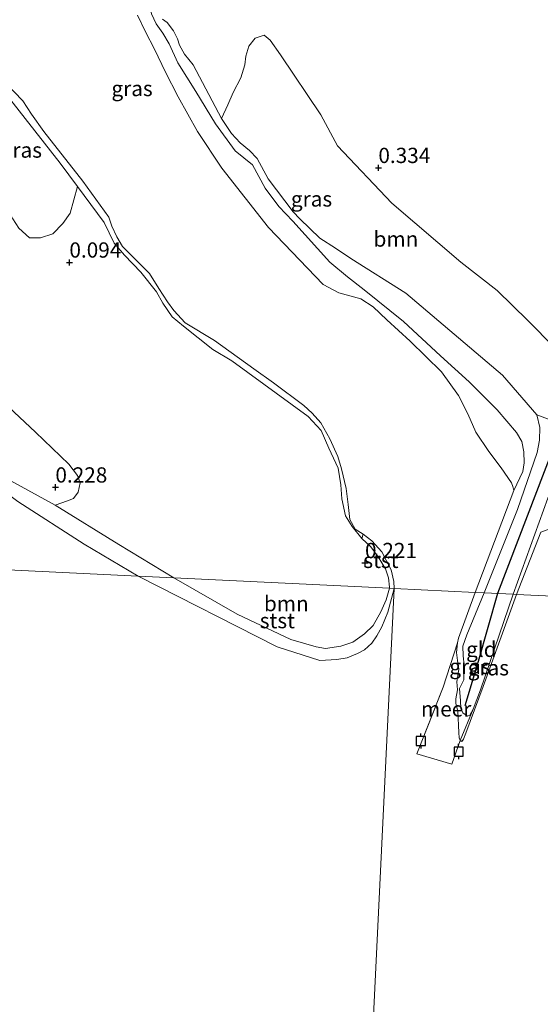
# Model space of a CAD drawing. Units: metres. Extents: x 39996 to 50008, y 393750 to 397688.
# Drawn here: x 41884 to 41969, y 396684 to 396845 of the extents above; entities that cross this region are included whole.
import ezdxf
from ezdxf.enums import TextEntityAlignment as Align

# ---------------------------------------------------------------- set-up
doc = ezdxf.new("R2010")
doc.units = ezdxf.units.M
doc.linetypes.add('IE-TERREINAFSCHEIDING', pattern=[10, 8, -2])
doc.layers.get('0').update_dxf_attribs({"lineweight": 25})
for name, color, linetype, lineweight in [('B-ME-GR-BOOM-GV-B6', 93, 'Continuous', 18), ('B-ME-GW-HOOGTEPUNT-S-B1', 10, 'Continuous', 25), ('B-ME-GW-KRUINLIJN-L-B1', 93, 'Continuous', 18), ('B-ME-GW-TEENLIJN-L-B1', 93, 'Continuous', 18), ('B-ME-IE-GRASLAND-GV-B6', 93, 'Continuous', 18), ('B-ME-IE-GRONDWERKLIJN-GROND_INGERICHT-GV-B6', 253, 'Continuous', 18), ('B-ME-IE-HULPGEOMETRIE-L-B1', 53, 'Continuous', 18), ('B-ME-IE-TERREINAFSCHEIDING-RASTERHEKWERK-L-B1', 8, 'IE-TERREINAFSCHEIDING', 18), ('B-ME-OB-BEKLEDING-GV-B6', 253, 'Continuous', 18), ('B-ME-OB-WATERLIJN-L-B1', 133, 'OB-WATERLIJN', 18), ('B-ME-OG-WATER-GV-B6', 153, 'Continuous', 18), ('B-ME-VV-AFMEERCONSTRUCTIE-S-B1', 10, 'Continuous', 25), ('B-ME-VV-KRIBBEN-L-B1', 10, 'Continuous', 25)]:
    doc.layers.add(name, color=color, linetype=linetype, lineweight=lineweight)
doc.styles.add('NLCS-ISO', font='NLCS-ISO.TTF')
doc.linetypes.add('OB-WATERLIJN', pattern='A,10,[32,NLCS.SHX,S=2,R=0,X=0,Y=0],-12', length=22)

# ---------------------------------------------------------------- blocks, each defined once
blk = doc.blocks.new('meerpaal')
for p, q in [((-0.75, 0), (-1.25, 0)), ((0.75, 0.75), (-0.75, 0.75)), ((-0.75, 0.75), (-0.75, -0.75)), ((0.75, -0.75), (0.75, 0.75)), ((0.75, 0), (1.25, 0)), ((-0.75, -0.75), (0.75, -0.75))]:
    blk.add_line(p, q)
blk = doc.blocks.new('hoogtepunt')
for p, q in [((-0.5, 0), (0.5, 0)), ((0, 0.5), (0, -0.5))]:
    blk.add_line(p, q)

msp = doc.modelspace()

# ---------------------------------------------------------------- linework, layer by layer
at = {"layer": 'B-ME-GR-BOOM-GV-B6'}
for points in [[(41968.708, 396780.175, 0.443), (41963.072, 396786.657, 0.428), (41947.213, 396800.127, 0.357), (41938.19, 396805.803, 0.235), (41935.633, 396807.496, 0.235), (41933.076, 396809.117, 0.256), (41929.826, 396812.329, 0.271), (41928.697, 396813.44, 0.286), (41924.623, 396818.891, 0.286), (41922.811, 396822.223, 0.264), (41921.54, 396823.536, 0.243), (41919.982, 396824.782, 0.243), (41918.571, 396826.313, 0.235), (41916.961, 396828.78, 0.214), (41917.974, 396830.995, 0.214), (41918.844, 396833.004, 0.249), (41920.139, 396835.424, 0.263), (41920.802, 396837.575, 0.263), (41920.965, 396838.968, 0.27), (41921.411, 396840.635, 0.263), (41922.478, 396841.942, 0.263), (41923.951, 396842.406, 0.256), (41924.914, 396841.623, 0.249), (41926.619, 396839.224, 0.256), (41933.222, 396829.35, 0.277), (41935.999, 396824.282, 0.249), (41944.912, 396814.858, 0.235), (41956.192, 396805.186, 0.305), (41962.184, 396800.553, 0.305), (41967.196, 396795.658, 0.339), (41971.587, 396791.191, 0.339)], [(41883.675, 396810.787, 0.143), (41885.443, 396809.179, 0.164), (41887.238, 396809.221, 0.172), (41889.258, 396809.834, 0.164), (41890.937, 396811.529, 0.179), (41892.114, 396813.233, 0.172), (41893.304, 396817.607, 0.087), (41897.688, 396811.705, 0.078), (41899.355, 396808.304, 0.121), (41901.046, 396806.338, 0.114), (41903.728, 396803.566, 0.114), (41906.26, 396800.365, 0.085), (41907.306, 396798.482, 0.071), (41908.848, 396796.231, 0.107), (41910.689, 396794.693, 0.1), (41913.098, 396792.787, 0.071), (41915.508, 396790.881, 0.035), (41918.636, 396789.035, 0.126), (41931.192, 396779.927, 0.133), (41933.308, 396777.595, 0.162), (41934.552, 396774.703, 0.162), (41936.078, 396771.447, 0.184), (41936.536, 396768.712, 0.212), (41936.713, 396766.412, 0.234), (41937.313, 396763.602, 0.219), (41938.361, 396761.862, 0.191), (41939.98, 396759.897, 0.205), (41941.465, 396758.509, 0.241), (41942.659, 396756.91, 0.219), (41943.847, 396754.952, 0.191), (41944.324, 396753.436, 0.148), (41944.515, 396751.926, 0.133), (41944.512, 396751.744, 0.133), (41909.129, 396753.45, 0.34)], [(41909.129, 396753.45, 0.34), (41900.095, 396758.893, 0.345), (41889.649, 396765.383, 0.388), (41891.671, 396766.067, 0.33), (41892.683, 396766.481, 0.316), (41893.417, 396767.474, 0.273), (41893.73, 396769.048, 0.244), (41893.318, 396770.204, 0.201), (41891.913, 396772.093, 0.144), (41886.401, 396777.353, 0.129), (41870.662, 396792.026, 0.136)], [(41971.319, 396779.198, 0.402), (41968.708, 396780.175, 0.443)], [(41909.129, 396753.45, 0.34), (41944.512, 396751.744, 0.133), (41943.985, 396749.86, 0.12), (41943.071, 396747.866, 0.127), (41941.83, 396745.631, 0.133), (41940.436, 396744.294, 0.14), (41938.469, 396742.917, 0.14), (41936.533, 396742.239, 0.133), (41934.036, 396741.839, 0.197), (41932.461, 396742.162, 0.222), (41928.318, 396743.36, 0.26), (41919.534, 396747.494, 0.26), (41909.129, 396753.45, 0.34)]]:
    msp.add_polyline3d(points, dxfattribs=at)
at = {"layer": 'B-ME-GW-KRUINLIJN-L-B1'}
for points in [[(41960.028, 396750.996, 0.556), (41965.51, 396764.65, 0.572), (41968.75, 396774.001, 0.586), (41969.142, 396776.004, 0.543), (41969.176, 396778.086, 0.471), (41968.708, 396780.175, 0.443), (41963.072, 396786.657, 0.428), (41947.213, 396800.127, 0.357), (41938.19, 396805.803, 0.235), (41935.633, 396807.496, 0.235), (41933.076, 396809.117, 0.256), (41929.826, 396812.329, 0.271), (41928.697, 396813.44, 0.286), (41924.623, 396818.891, 0.286), (41922.811, 396822.223, 0.264), (41921.54, 396823.536, 0.243), (41919.982, 396824.782, 0.243), (41918.571, 396826.313, 0.235), (41916.961, 396828.78, 0.214), (41912.295, 396837.543, 0.228), (41910.888, 396839.289, 0.243), (41910.052, 396840.81, 0.228), (41909.709, 396841.821, 0.214), (41909.085, 396843.123, 0.221), (41908.031, 396844.505, 0.221), (41907.249, 396845.02, 0.228)], [(41944.512, 396751.744, 0.133), (41944.515, 396751.926, 0.133), (41944.324, 396753.436, 0.148), (41943.847, 396754.952, 0.191), (41942.659, 396756.91, 0.219), (41941.465, 396758.509, 0.241), (41939.98, 396759.897, 0.205), (41938.361, 396761.862, 0.191), (41937.313, 396763.602, 0.219), (41936.713, 396766.412, 0.234), (41936.536, 396768.712, 0.212), (41936.078, 396771.447, 0.184), (41934.552, 396774.703, 0.162), (41933.308, 396777.595, 0.162), (41931.192, 396779.927, 0.133), (41918.636, 396789.035, 0.126), (41915.508, 396790.881, 0.035), (41913.098, 396792.787, 0.071), (41910.689, 396794.693, 0.1), (41908.848, 396796.231, 0.107), (41907.306, 396798.482, 0.071), (41906.26, 396800.365, 0.085), (41903.728, 396803.566, 0.114), (41901.046, 396806.338, 0.114), (41899.355, 396808.304, 0.121), (41897.688, 396811.705, 0.078), (41893.304, 396817.607, 0.087), (41890.454, 396821.444, 0.093), (41882.158, 396832.061, 0.157)], [(41909.129, 396753.45, 0.34), (41900.095, 396758.893, 0.345), (41889.649, 396765.383, 0.388), (41882.393, 396769.378, 0.337), (41880.29, 396770.384, 0.324)], [(41944.512, 396751.744, 0.133), (41943.985, 396749.86, 0.12), (41943.071, 396747.866, 0.127), (41941.83, 396745.631, 0.133), (41940.436, 396744.294, 0.14), (41938.469, 396742.917, 0.14), (41936.533, 396742.239, 0.133), (41934.036, 396741.839, 0.197), (41932.461, 396742.162, 0.222), (41928.318, 396743.36, 0.26), (41919.534, 396747.494, 0.26), (41909.129, 396753.45, 0.34)], [(41964.797, 396750.766, 0.457), (41959.44, 396735.067, 0.412), (41958.238, 396731.919, 0.347), (41957.688, 396730.96, 0.321), (41957.293, 396730.777, 0.321), (41956.529, 396731.321, 0.327), (41956.226, 396732.045, 0.373), (41956.134, 396733.283, 0.438), (41956.001, 396735.303, 0.522), (41956.694, 396736.712, 0.542), (41956.724, 396737.686, 0.542), (41956.768, 396739.115, 0.542), (41956.621, 396740.68, 0.542), (41956.539, 396742.243, 0.542), (41957.181, 396744.108, 0.581), (41960.028, 396750.996, 0.556)]]:
    msp.add_polyline3d(points, dxfattribs=at)
at = {"layer": 'B-ME-GW-TEENLIJN-L-B1'}
for points in [[(41897.442, 396863.359, -0.06), (41898.709, 396861.83, -0.06), (41899.187, 396860.315, -0.06), (41900.499, 396857.135, -0.06), (41902.518, 396853.369, -0.06), (41904.188, 396850.111, -0.06), (41905.014, 396847.943, -0.06), (41905.483, 396845.926, -0.06), (41906.245, 396844.262, -0.06), (41907.297, 396842.737, -0.06), (41908.345, 396840.997, -0.06), (41909.801, 396837.886, -0.06), (41912.739, 396833.172, -0.06), (41915.954, 396827.878, -0.06), (41919.183, 396823.446, -0.06), (41922.017, 396821.174, -0.06), (41924.108, 396817.335, -0.06), (41926.356, 396814.355, -0.06), (41928.637, 396811.903, -0.06)], [(41928.637, 396811.903, -0.06), (41934.701, 396805.199, -0.06), (41937.604, 396802.782, -0.06), (41940.369, 396800.655, -0.06), (41946.816, 396795.452, -0.06), (41952.897, 396789.824, -0.06), (41957.565, 396785.584, -0.06), (41962.156, 396780.986, -0.06), (41965.325, 396777.272, -0.06), (41966.234, 396775.822, -0.06), (41966.565, 396774.093, -0.06), (41966.607, 396772.298, -0.06), (41966.368, 396770.866, -0.06), (41964.929, 396767.777, -0.06)], [(41964.797, 396750.766, 0.457), (41970.508, 396766.536, 0.5), (41972.752, 396772.027, 0.364), (41973.336, 396772.663, 0.357), (41974.2, 396772.793, 0.357), (41974.915, 396772.637, 0.342), (41981.606, 396769.153, 0.292), (41988.363, 396765.309, 0.199), (41990.778, 396763.762, 0.184), (41992.69, 396762.151, 0.292), (41997.561, 396757.19, 0.306), (42001.086, 396753.255, 0.249), (42003.341, 396750.705, 0.163), (42004.543, 396749.609, 0.148), (42005.409, 396748.808, 0.125)]]:
    msp.add_polyline3d(points, dxfattribs=at)
at = {"layer": 'B-ME-IE-GRASLAND-GV-B6'}
for points in [[(41905.483, 396845.926, -0.06), (41906.245, 396844.262, -0.06), (41907.297, 396842.737, -0.06), (41908.345, 396840.997, -0.06), (41909.801, 396837.886, -0.06), (41912.739, 396833.172, -0.06), (41915.954, 396827.878, -0.06), (41919.183, 396823.446, -0.06), (41922.017, 396821.174, -0.06), (41924.108, 396817.335, -0.06), (41926.356, 396814.355, -0.06), (41928.637, 396811.903, -0.06), (41934.701, 396805.199, -0.06), (41937.604, 396802.782, -0.06), (41940.369, 396800.655, -0.06), (41946.816, 396795.452, -0.06), (41952.897, 396789.824, -0.06), (41957.565, 396785.584, -0.06), (41962.156, 396780.986, -0.06), (41965.325, 396777.272, -0.06), (41966.234, 396775.822, -0.06), (41966.565, 396774.093, -0.06), (41966.607, 396772.298, -0.06), (41966.368, 396770.866, -0.06), (41964.929, 396767.777, -0.06), (41964.724, 396768.426, -0.06), (41964.518, 396769.004, -0.06), (41962.836, 396771.472, -0.06), (41960.798, 396774.162, -0.06), (41958.697, 396777.355, -0.06), (41957.382, 396780.32, -0.06), (41955.853, 396783.36, -0.06), (41953.045, 396787.211, -0.06), (41947.887, 396792.249, -0.06), (41944.068, 396795.758, -0.06), (41941.806, 396797.877, -0.06), (41939.818, 396799.202, -0.06), (41936.173, 396800.195, -0.06), (41933.611, 396801.529, -0.06), (41924.647, 396810.865, -0.06), (41916.983, 396820.611, -0.06), (41912.99, 396826.635, -0.06), (41909.853, 396832.286, -0.06), (41907.696, 396836.485, -0.06), (41906.032, 396840.03, -0.06), (41904.431, 396843.071, -0.06), (41903.182, 396845.676, -0.06)], [(41907.249, 396845.02, 0.228), (41908.031, 396844.505, 0.221), (41909.085, 396843.123, 0.221), (41909.709, 396841.821, 0.214), (41910.052, 396840.81, 0.228), (41910.888, 396839.289, 0.243), (41912.295, 396837.543, 0.228), (41916.961, 396828.78, 0.214), (41918.571, 396826.313, 0.235), (41919.982, 396824.782, 0.243), (41921.54, 396823.536, 0.243), (41922.811, 396822.223, 0.264), (41924.623, 396818.891, 0.286), (41928.697, 396813.44, 0.286), (41929.826, 396812.329, 0.271), (41933.076, 396809.117, 0.256), (41935.633, 396807.496, 0.235), (41938.19, 396805.803, 0.235), (41947.213, 396800.127, 0.357), (41963.072, 396786.657, 0.428), (41968.708, 396780.175, 0.443), (41969.176, 396778.086, 0.471), (41969.142, 396776.004, 0.543), (41968.75, 396774.001, 0.586), (41965.51, 396764.65, 0.572), (41960.028, 396750.996, 0.556), (41958.555, 396751.067, -0.06), (41964.929, 396767.777, -0.06), (41966.368, 396770.866, -0.06), (41966.607, 396772.298, -0.06), (41966.565, 396774.093, -0.06), (41966.234, 396775.822, -0.06), (41965.325, 396777.272, -0.06), (41962.156, 396780.986, -0.06), (41957.565, 396785.584, -0.06), (41952.897, 396789.824, -0.06), (41946.816, 396795.452, -0.06), (41940.369, 396800.655, -0.06), (41937.604, 396802.782, -0.06), (41934.701, 396805.199, -0.06), (41928.637, 396811.903, -0.06), (41926.356, 396814.355, -0.06), (41924.108, 396817.335, -0.06), (41922.017, 396821.174, -0.06), (41919.183, 396823.446, -0.06), (41915.954, 396827.878, -0.06), (41912.739, 396833.172, -0.06), (41909.801, 396837.886, -0.06), (41908.345, 396840.997, -0.06), (41907.297, 396842.737, -0.06), (41906.245, 396844.262, -0.06), (41905.483, 396845.926, -0.06)], [(41875.436, 396837.986, 0.128), (41877.003, 396837.243, 0.143), (41879.13, 396835.628, 0.136), (41882.158, 396832.061, 0.157), (41890.454, 396821.444, 0.093), (41893.304, 396817.607, 0.087), (41892.114, 396813.233, 0.172), (41890.937, 396811.529, 0.179), (41889.258, 396809.834, 0.164), (41887.238, 396809.221, 0.172), (41885.443, 396809.179, 0.164), (41883.675, 396810.787, 0.143), (41882.695, 396812.311, 0.107), (41881.021, 396815.282, 0.093), (41879.619, 396817.315, 0.078), (41878.641, 396818.982, 0.114), (41877.46, 396821.37, 0.107), (41876.422, 396823.756, 0.121), (41875.313, 396826.144, 0.107), (41874.936, 396829.38, 0.143), (41874.911, 396832.252, 0.107), (41875.043, 396835.911, 0.078), (41875.436, 396837.986, 0.128)], [(41880.047, 396836.088, -0.06), (41884.353, 396831.638, -0.06), (41885.753, 396829.462, -0.06), (41887.788, 396826.628, -0.06), (41894.187, 396818.483, -0.06), (41898.469, 396812.598, -0.06), (41898.946, 396811.082, -0.06), (41899.779, 396809.346, -0.06), (41900.686, 396807.752, -0.06), (41902.17, 396806.291, -0.06), (41905.137, 396803.371, -0.06), (41906.676, 396800.905, -0.06), (41908.075, 396798.728, -0.06), (41909.128, 396797.275, -0.06), (41910.961, 396795.235, -0.06), (41915.795, 396792.356, -0.06), (41922.275, 396787.703, -0.06), (41925.468, 396785.425, -0.06), (41930.432, 396781.682, -0.06), (41931.847, 396780.438, -0.06), (41933.257, 396778.836, -0.06), (41934.721, 396776.228, -0.06), (41936.037, 396773.334, -0.06), (41936.65, 396771.314, -0.06), (41937.387, 396768.072, -0.06), (41937.703, 396765.482, -0.06), (41938.022, 396763.036, -0.06), (41938.857, 396761.443, -0.06), (41940.207, 396760.631, -0.06), (41939.98, 396759.897, 0.205)], [(41939.98, 396759.897, 0.205), (41938.361, 396761.862, 0.191), (41937.313, 396763.602, 0.219), (41936.713, 396766.412, 0.234), (41936.536, 396768.712, 0.212), (41936.078, 396771.447, 0.184), (41934.552, 396774.703, 0.162), (41933.308, 396777.595, 0.162), (41931.192, 396779.927, 0.133), (41918.636, 396789.035, 0.126), (41915.508, 396790.881, 0.035), (41913.098, 396792.787, 0.071), (41910.689, 396794.693, 0.1), (41908.848, 396796.231, 0.107), (41907.306, 396798.482, 0.071), (41906.26, 396800.365, 0.085), (41903.728, 396803.566, 0.114), (41901.046, 396806.338, 0.114), (41899.355, 396808.304, 0.121), (41897.688, 396811.705, 0.078), (41893.304, 396817.607, 0.087), (41890.454, 396821.444, 0.093), (41882.158, 396832.061, 0.157)], [(41870.662, 396792.026, 0.136), (41886.401, 396777.353, 0.129), (41891.913, 396772.093, 0.144), (41893.318, 396770.204, 0.201), (41893.73, 396769.048, 0.244), (41893.417, 396767.474, 0.273), (41892.683, 396766.481, 0.316), (41891.671, 396766.067, 0.33), (41889.649, 396765.383, 0.388), (41882.393, 396769.378, 0.337)], [(41964.797, 396750.766, 0.457), (41970.508, 396766.536, 0.5)], [(41969.339, 396760.956, -0.06), (41965.359, 396750.739, -0.06), (41964.797, 396750.766, 0.457)], [(41958.555, 396751.067, -0.06), (41960.028, 396750.996, 0.556), (41957.181, 396744.108, 0.581), (41956.539, 396742.243, 0.542), (41956.621, 396740.68, 0.542), (41956.768, 396739.115, 0.542), (41956.724, 396737.686, 0.542), (41956.694, 396736.712, 0.542), (41956.001, 396735.303, 0.522), (41956.134, 396733.283, 0.438), (41956.226, 396732.045, 0.373), (41956.529, 396731.321, 0.327), (41957.293, 396730.777, 0.321), (41957.688, 396730.96, 0.321), (41958.238, 396731.919, 0.347), (41956.108, 396726.773, -0.06), (41955.927, 396727.234, -0.06), (41955.888, 396728.08, -0.06), (41955.736, 396731.595, -0.06), (41955.384, 396732.841, -0.06), (41955.408, 396733.621, -0.06), (41955.648, 396735.109, -0.06), (41955.558, 396736.412, -0.06), (41955.882, 396738.482, -0.06), (41955.666, 396739.919, -0.06), (41955.511, 396741.224, -0.06), (41955.688, 396742.779, -0.06), (41955.842, 396743.554, -0.06), (41958.555, 396751.067, -0.06)], [(41964.797, 396750.766, 0.457), (41965.359, 396750.739, -0.06), (41959.89, 396735.629, -0.06), (41957.055, 396727.979, -0.06), (41956.635, 396727.017, -0.06), (41956.364, 396726.635, -0.06), (41956.108, 396726.773, -0.06), (41958.238, 396731.919, 0.347), (41959.44, 396735.067, 0.412), (41964.797, 396750.766, 0.457)]]:
    msp.add_polyline3d(points, dxfattribs=at)
at = {"layer": 'B-ME-IE-GRONDWERKLIJN-GROND_INGERICHT-GV-B6'}
for points in [[(41971.587, 396791.191, 0.339), (41967.196, 396795.658, 0.339), (41962.184, 396800.553, 0.305), (41956.192, 396805.186, 0.305), (41944.912, 396814.858, 0.235), (41935.999, 396824.282, 0.249), (41933.222, 396829.35, 0.277), (41926.619, 396839.224, 0.256), (41924.914, 396841.623, 0.249), (41923.951, 396842.406, 0.256), (41922.478, 396841.942, 0.263), (41921.411, 396840.635, 0.263), (41920.965, 396838.968, 0.27), (41920.802, 396837.575, 0.263), (41920.139, 396835.424, 0.263), (41918.844, 396833.004, 0.249), (41917.974, 396830.995, 0.214), (41916.961, 396828.78, 0.214), (41912.295, 396837.543, 0.228), (41910.888, 396839.289, 0.243), (41910.052, 396840.81, 0.228), (41909.709, 396841.821, 0.214), (41909.085, 396843.123, 0.221), (41908.031, 396844.505, 0.221), (41907.249, 396845.02, 0.228)], [(41970.508, 396766.536, 0.5), (41964.797, 396750.766, 0.457), (41960.028, 396750.996, 0.556), (41965.51, 396764.65, 0.572), (41968.75, 396774.001, 0.586), (41969.142, 396776.004, 0.543), (41969.176, 396778.086, 0.471), (41968.708, 396780.175, 0.443), (41971.319, 396779.198, 0.402)], [(41960.028, 396750.996, 0.556), (41964.797, 396750.766, 0.457), (41959.44, 396735.067, 0.412), (41958.238, 396731.919, 0.347), (41957.688, 396730.96, 0.321), (41957.293, 396730.777, 0.321), (41956.529, 396731.321, 0.327), (41956.226, 396732.045, 0.373), (41956.134, 396733.283, 0.438), (41956.001, 396735.303, 0.522), (41956.694, 396736.712, 0.542), (41956.724, 396737.686, 0.542), (41956.768, 396739.115, 0.542), (41956.621, 396740.68, 0.542), (41956.539, 396742.243, 0.542), (41957.181, 396744.108, 0.581), (41960.028, 396750.996, 0.556)]]:
    msp.add_polyline3d(points, dxfattribs=at)
at = {"layer": 'B-ME-IE-HULPGEOMETRIE-L-B1'}
for points in [[(41945.302, 396751.706, -0.06), (41944.512, 396751.744, 0.133), (41909.129, 396753.45, 0.34), (41903.269, 396753.733, -0.06), (41824.485, 396757.532, -0.06)], [(41917.047, 396168.612, -0.06), (41917.209, 396171.969, -0.06), (41917.548, 396178.956, 0.465), (41918.021, 396188.712, 0.607), (41919.929, 396228.081, 0.661), (41922.053, 396271.931, 0.695), (41922.943, 396290.292, 0.796), (41924.764, 396327.863, 0.549), (41925.1, 396334.806, 0.279), (41925.803, 396349.31, 0.73), (41927.064, 396375.344, 0.807), (41929.362, 396422.757, 0.814), (41932.276, 396482.897, 0.855), (41934.735, 396533.636, 0.824), (41936.325, 396566.456, 0.345), (41936.831, 396576.89, 0.258), (41936.874, 396577.778, -0.06), (41937.363, 396587.869, -0.017), (41945.302, 396751.706, -0.06)], [(41945.302, 396751.706, -0.06), (41958.555, 396751.067, -0.06), (41960.028, 396750.996, 0.556), (41964.797, 396750.766, 0.457), (41965.359, 396750.739, -0.06), (41997.287, 396749.226, -0.06), (42001.896, 396748.977, -0.06), (42005.409, 396748.808, 0.125), (42184.411, 396747.312, 0.007)]]:
    msp.add_polyline3d(points, dxfattribs=at)
at = {"layer": 'B-ME-IE-TERREINAFSCHEIDING-RASTERHEKWERK-L-B1'}
msp.add_line((41958.238, 396731.919, 0.347), (41956.108, 396726.773, -0.06), dxfattribs=at)
msp.add_polyline3d([(41956.108, 396726.773, -0.06), (41954.754, 396722.914, -0.066), (41949.019, 396724.585, -0.079), (41953.32, 396735.505, -0.105), (41955.688, 396742.779, -0.06)], dxfattribs=at)
at = {"layer": 'B-ME-OB-BEKLEDING-GV-B6'}
for points in [[(41882.393, 396769.378, 0.337), (41889.649, 396765.383, 0.388), (41900.095, 396758.893, 0.345), (41909.129, 396753.45, 0.34), (41903.269, 396753.733, -0.06), (41894.414, 396758.974, -0.06), (41883.545, 396765.972, -0.06)], [(41944.512, 396751.744, 0.133), (41944.515, 396751.926, 0.133), (41944.324, 396753.436, 0.148), (41943.847, 396754.952, 0.191), (41942.659, 396756.91, 0.219), (41941.465, 396758.509, 0.241), (41939.98, 396759.897, 0.205), (41940.207, 396760.631, -0.06), (41941.625, 396759.531, -0.06), (41943.246, 396757.71, -0.06), (41944.777, 396754.741, -0.06), (41945.248, 396752.867, -0.06), (41945.302, 396751.706, -0.06), (41944.512, 396751.744, 0.133)], [(41945.302, 396751.706, -0.06), (41944.242, 396747.811, -0.06), (41943.249, 396745.439, -0.06), (41942.421, 396743.949, -0.06), (41941.604, 396742.713, -0.06), (41940.412, 396741.621, -0.06), (41939.242, 396741.036, -0.06), (41937.56, 396740.347, -0.06), (41935.893, 396740.038, -0.06), (41933.091, 396739.906, -0.06), (41926.067, 396742.119, -0.06), (41903.269, 396753.733, -0.06), (41909.129, 396753.45, 0.34), (41919.534, 396747.494, 0.26), (41928.318, 396743.36, 0.26), (41932.461, 396742.162, 0.222), (41934.036, 396741.839, 0.197), (41936.533, 396742.239, 0.133), (41938.469, 396742.917, 0.14), (41940.436, 396744.294, 0.14), (41941.83, 396745.631, 0.133), (41943.071, 396747.866, 0.127), (41943.985, 396749.86, 0.12), (41944.512, 396751.744, 0.133), (41945.302, 396751.706, -0.06)]]:
    msp.add_polyline3d(points, dxfattribs=at)
at = {"layer": 'B-ME-OB-WATERLIJN-L-B1'}
for points in [[(41958.555, 396751.067, -0.06), (41964.929, 396767.777, -0.06), (41964.724, 396768.426, -0.06), (41964.518, 396769.004, -0.06), (41962.836, 396771.472, -0.06), (41960.798, 396774.162, -0.06), (41958.697, 396777.355, -0.06), (41957.382, 396780.32, -0.06), (41955.853, 396783.36, -0.06), (41953.045, 396787.211, -0.06), (41947.887, 396792.249, -0.06), (41944.068, 396795.758, -0.06), (41941.806, 396797.877, -0.06), (41939.818, 396799.202, -0.06), (41936.173, 396800.195, -0.06), (41933.611, 396801.529, -0.06), (41924.647, 396810.865, -0.06), (41916.983, 396820.611, -0.06), (41912.99, 396826.635, -0.06), (41909.853, 396832.286, -0.06), (41907.696, 396836.485, -0.06), (41906.032, 396840.03, -0.06), (41904.431, 396843.071, -0.06), (41903.182, 396845.676, -0.06)], [(41945.302, 396751.706, -0.06), (41945.248, 396752.867, -0.06), (41944.777, 396754.741, -0.06), (41943.246, 396757.71, -0.06), (41941.625, 396759.531, -0.06), (41940.207, 396760.631, -0.06), (41938.857, 396761.443, -0.06), (41938.022, 396763.036, -0.06), (41937.703, 396765.482, -0.06), (41937.387, 396768.072, -0.06), (41936.65, 396771.314, -0.06), (41936.037, 396773.334, -0.06), (41934.721, 396776.228, -0.06), (41933.257, 396778.836, -0.06), (41931.847, 396780.438, -0.06), (41930.432, 396781.682, -0.06), (41925.468, 396785.425, -0.06), (41922.275, 396787.703, -0.06), (41915.795, 396792.356, -0.06), (41910.961, 396795.235, -0.06), (41909.128, 396797.275, -0.06), (41908.075, 396798.728, -0.06), (41906.676, 396800.905, -0.06), (41905.137, 396803.371, -0.06), (41902.17, 396806.291, -0.06), (41900.686, 396807.752, -0.06), (41899.779, 396809.346, -0.06), (41898.946, 396811.082, -0.06), (41898.469, 396812.598, -0.06), (41894.187, 396818.483, -0.06), (41887.788, 396826.628, -0.06), (41885.753, 396829.462, -0.06), (41884.353, 396831.638, -0.06), (41880.047, 396836.088, -0.06)], [(41828.166, 396833.86, -0.06), (41831.552, 396825.836, -0.06), (41835.165, 396818.598, -0.06), (41840.753, 396809.174, -0.06), (41846.797, 396801.25, -0.06), (41854.263, 396792.584, -0.06), (41862.801, 396783.542, -0.06), (41874.184, 396772.946, -0.06), (41883.545, 396765.972, -0.06), (41894.414, 396758.974, -0.06), (41903.269, 396753.733, -0.06)], [(41965.359, 396750.739, -0.06), (41969.339, 396760.956, -0.06), (41971.433, 396761.711, -0.06), (41972.735, 396762.264, -0.06), (41974.17, 396762.241, -0.06), (41975.6, 396761.858, -0.06), (41977.524, 396761.037, -0.06), (41982.095, 396759.598, -0.06), (41986.017, 396758.026, -0.06), (41989.297, 396756.679, -0.06), (41991.852, 396754.843, -0.06), (41993.895, 396752.512, -0.06), (41995.516, 396750.691, -0.06), (41997.287, 396749.226, -0.06)], [(41945.302, 396751.706, -0.06), (41944.242, 396747.811, -0.06), (41943.249, 396745.439, -0.06), (41942.421, 396743.949, -0.06), (41941.604, 396742.713, -0.06), (41940.412, 396741.621, -0.06), (41939.242, 396741.036, -0.06), (41937.56, 396740.347, -0.06), (41935.893, 396740.038, -0.06), (41933.091, 396739.906, -0.06), (41926.067, 396742.119, -0.06), (41903.269, 396753.733, -0.06)], [(41965.359, 396750.739, -0.06), (41959.89, 396735.629, -0.06), (41957.055, 396727.979, -0.06), (41956.635, 396727.017, -0.06), (41956.364, 396726.635, -0.06), (41956.108, 396726.773, -0.06), (41955.927, 396727.234, -0.06), (41955.888, 396728.08, -0.06), (41955.736, 396731.595, -0.06), (41955.384, 396732.841, -0.06), (41955.408, 396733.621, -0.06), (41955.648, 396735.109, -0.06), (41955.558, 396736.412, -0.06), (41955.882, 396738.482, -0.06), (41955.666, 396739.919, -0.06), (41955.511, 396741.224, -0.06), (41955.688, 396742.779, -0.06), (41955.842, 396743.554, -0.06), (41958.555, 396751.067, -0.06)]]:
    msp.add_polyline3d(points, dxfattribs=at)
at = {"layer": 'B-ME-OG-WATER-GV-B6'}
for points in [[(41903.182, 396845.676, -0.06), (41904.431, 396843.071, -0.06), (41906.032, 396840.03, -0.06), (41907.696, 396836.485, -0.06), (41909.853, 396832.286, -0.06), (41912.99, 396826.635, -0.06), (41916.983, 396820.611, -0.06), (41924.647, 396810.865, -0.06), (41933.611, 396801.529, -0.06), (41936.173, 396800.195, -0.06), (41939.818, 396799.202, -0.06), (41941.806, 396797.877, -0.06), (41944.068, 396795.758, -0.06), (41947.887, 396792.249, -0.06), (41953.045, 396787.211, -0.06), (41955.853, 396783.36, -0.06), (41957.382, 396780.32, -0.06), (41958.697, 396777.355, -0.06), (41960.798, 396774.162, -0.06), (41962.836, 396771.472, -0.06), (41964.518, 396769.004, -0.06), (41964.724, 396768.426, -0.06), (41964.929, 396767.777, -0.06), (41958.555, 396751.067, -0.06), (41945.302, 396751.706, -0.06), (41945.248, 396752.867, -0.06), (41944.777, 396754.741, -0.06), (41943.246, 396757.71, -0.06), (41941.625, 396759.531, -0.06), (41940.207, 396760.631, -0.06), (41938.857, 396761.443, -0.06), (41938.022, 396763.036, -0.06), (41937.703, 396765.482, -0.06), (41937.387, 396768.072, -0.06), (41936.65, 396771.314, -0.06), (41936.037, 396773.334, -0.06), (41934.721, 396776.228, -0.06), (41933.257, 396778.836, -0.06), (41931.847, 396780.438, -0.06), (41930.432, 396781.682, -0.06), (41925.468, 396785.425, -0.06), (41922.275, 396787.703, -0.06), (41915.795, 396792.356, -0.06), (41910.961, 396795.235, -0.06), (41909.128, 396797.275, -0.06), (41908.075, 396798.728, -0.06), (41906.676, 396800.905, -0.06), (41905.137, 396803.371, -0.06), (41902.17, 396806.291, -0.06), (41900.686, 396807.752, -0.06), (41899.779, 396809.346, -0.06), (41898.946, 396811.082, -0.06), (41898.469, 396812.598, -0.06), (41894.187, 396818.483, -0.06), (41887.788, 396826.628, -0.06), (41885.753, 396829.462, -0.06), (41884.353, 396831.638, -0.06), (41880.047, 396836.088, -0.06)], [(41828.166, 396833.86, -0.06), (41831.552, 396825.836, -0.06), (41835.165, 396818.598, -0.06), (41840.753, 396809.174, -0.06), (41846.797, 396801.25, -0.06), (41854.263, 396792.584, -0.06), (41862.801, 396783.542, -0.06), (41874.184, 396772.946, -0.06), (41883.545, 396765.972, -0.06), (41894.414, 396758.974, -0.06), (41903.269, 396753.733, -0.06), (41824.485, 396757.532, -0.06), (41825.285, 396774.119, 0.134), (41828.166, 396833.86, -0.06)], [(41588.136, 396626.09, -0.06), (41595.442, 396768.576, -0.06), (41807.187, 396758.366, 0.127), (41824.485, 396757.532, -0.06), (41903.269, 396753.733, -0.06), (41926.067, 396742.119, -0.06)], [(41965.359, 396750.739, -0.06), (41969.339, 396760.956, -0.06), (41971.433, 396761.711, -0.06), (41972.735, 396762.264, -0.06), (41974.17, 396762.241, -0.06), (41975.6, 396761.858, -0.06), (41977.524, 396761.037, -0.06), (41982.095, 396759.598, -0.06), (41986.017, 396758.026, -0.06), (41989.297, 396756.679, -0.06), (41991.852, 396754.843, -0.06), (41993.895, 396752.512, -0.06), (41995.516, 396750.691, -0.06), (41997.287, 396749.226, -0.06), (41965.359, 396750.739, -0.06)], [(41926.067, 396742.119, -0.06), (41933.091, 396739.906, -0.06), (41935.893, 396740.038, -0.06), (41937.56, 396740.347, -0.06), (41939.242, 396741.036, -0.06), (41940.412, 396741.621, -0.06), (41941.604, 396742.713, -0.06), (41942.421, 396743.949, -0.06), (41943.249, 396745.439, -0.06), (41944.242, 396747.811, -0.06), (41945.302, 396751.706, -0.06), (41937.363, 396587.869, -0.017)], [(41937.363, 396587.869, -0.017), (41945.302, 396751.706, -0.06), (41958.555, 396751.067, -0.06), (41955.842, 396743.554, -0.06), (41955.688, 396742.779, -0.06), (41953.32, 396735.505, -0.105), (41949.019, 396724.585, -0.079), (41954.754, 396722.914, -0.066), (41956.108, 396726.773, -0.06), (41956.364, 396726.635, -0.06), (41956.635, 396727.017, -0.06), (41957.055, 396727.979, -0.06), (41959.89, 396735.629, -0.06), (41965.359, 396750.739, -0.06), (41997.287, 396749.226, -0.06)], [(41956.108, 396726.773, -0.06), (41954.754, 396722.914, -0.066), (41949.019, 396724.585, -0.079), (41953.32, 396735.505, -0.105), (41955.688, 396742.779, -0.06), (41955.511, 396741.224, -0.06), (41955.666, 396739.919, -0.06), (41955.882, 396738.482, -0.06), (41955.558, 396736.412, -0.06), (41955.648, 396735.109, -0.06), (41955.408, 396733.621, -0.06), (41955.384, 396732.841, -0.06), (41955.736, 396731.595, -0.06), (41955.888, 396728.08, -0.06), (41955.927, 396727.234, -0.06), (41956.108, 396726.773, -0.06)]]:
    msp.add_polyline3d(points, dxfattribs=at)
at = {"layer": 'B-ME-VV-KRIBBEN-L-B1'}
for points in [[(41971.441, 396774.803, 0.516), (41965.566, 396759.592, 0.552), (41962.245, 396750.889, 0.56)], [(41962.245, 396750.889, 0.56), (41959.042, 396739.74, 0.566), (41956.869, 396732.46, 0.43)]]:
    msp.add_polyline3d(points, dxfattribs=at)

# ---------------------------------------------------------------- block references
at = {"layer": 'B-ME-GW-HOOGTEPUNT-S-B1', "rotation": 90}
for p in [(41942.687, 396820.677, 0.334), (41942.687, 396820.677, 0.334), (41891.99, 396805.167, 0.094), (41891.99, 396805.167, 0.094), (41889.693, 396768.289, 0.228), (41889.693, 396768.289, 0.228), (41940.494, 396755.9, 0.221), (41940.494, 396755.9, 0.221)]:
    msp.add_blockref('hoogtepunt', p, dxfattribs=at)
at = {"layer": 'B-ME-VV-AFMEERCONSTRUCTIE-S-B1', "rotation": 90}
for p in [(41949.645, 396726.699, 1.179), (41955.848, 396724.963, 1.104)]:
    msp.add_blockref('meerpaal', p, dxfattribs=at)

# ---------------------------------------------------------------- texts
at = {"layer": 'B-ME-GR-BOOM-GV-B6', "ltscale": 0.2, "style": 'NLCS-ISO'}
for p in [(41945.5622, 396808.9999), (41927.5818, 396749.2309)]:
    msp.add_text('bmn', height=2.5, dxfattribs=at).set_placement(p, align=Align.MIDDLE_CENTER)
at = {"layer": 'B-ME-GW-HOOGTEPUNT-S-B1', "ltscale": 0.2, "style": 'NLCS-ISO'}
for s, p in [('0.334', (41942.687, 396820.677, 0.334)), ('0.334', (41942.687, 396820.677, 0.334)), ('0.094', (41891.99, 396805.167, 0.094)), ('0.094', (41891.99, 396805.167, 0.094)), ('0.228', (41889.693, 396768.289, 0.228)), ('0.228', (41889.693, 396768.289, 0.228)), ('0.221', (41940.494, 396755.9, 0.221)), ('0.221', (41940.494, 396755.9, 0.221))]:
    msp.add_text(s, height=2.5, dxfattribs=at).set_placement(p, align=Align.BOTTOM_LEFT)
at = {"layer": 'B-ME-IE-GRASLAND-GV-B6', "ltscale": 0.2, "style": 'NLCS-ISO'}
for p in [(41902.273, 396833.675), (41884.1075, 396823.5825), (41931.7175, 396815.568), (41957.706, 396738.92), (41960.7335, 396738.7005)]:
    msp.add_text('gras', height=2.5, dxfattribs=at).set_placement(p, align=Align.MIDDLE_CENTER)
at = {"layer": 'B-ME-IE-GRONDWERKLIJN-GROND_INGERICHT-GV-B6', "ltscale": 0.2, "style": 'NLCS-ISO'}
msp.add_text('gld', height=2.5, dxfattribs=at).set_placement((41959.5862, 396741.7317), align=Align.MIDDLE_CENTER)
at = {"layer": 'B-ME-OB-BEKLEDING-GV-B6', "ltscale": 0.2, "style": 'NLCS-ISO'}
for p in [(41943.1058, 396756.3153), (41926.1108, 396746.4314)]:
    msp.add_text('stst', height=2.5, dxfattribs=at).set_placement(p, align=Align.MIDDLE_CENTER)
at = {"layer": 'B-ME-OG-WATER-GV-B6', "ltscale": 0.2, "style": 'NLCS-ISO'}
msp.add_text('meer', height=2.5, dxfattribs=at).set_placement((41953.8056, 396731.9537), align=Align.MIDDLE_CENTER)

doc.saveas('drawing.dxf')
